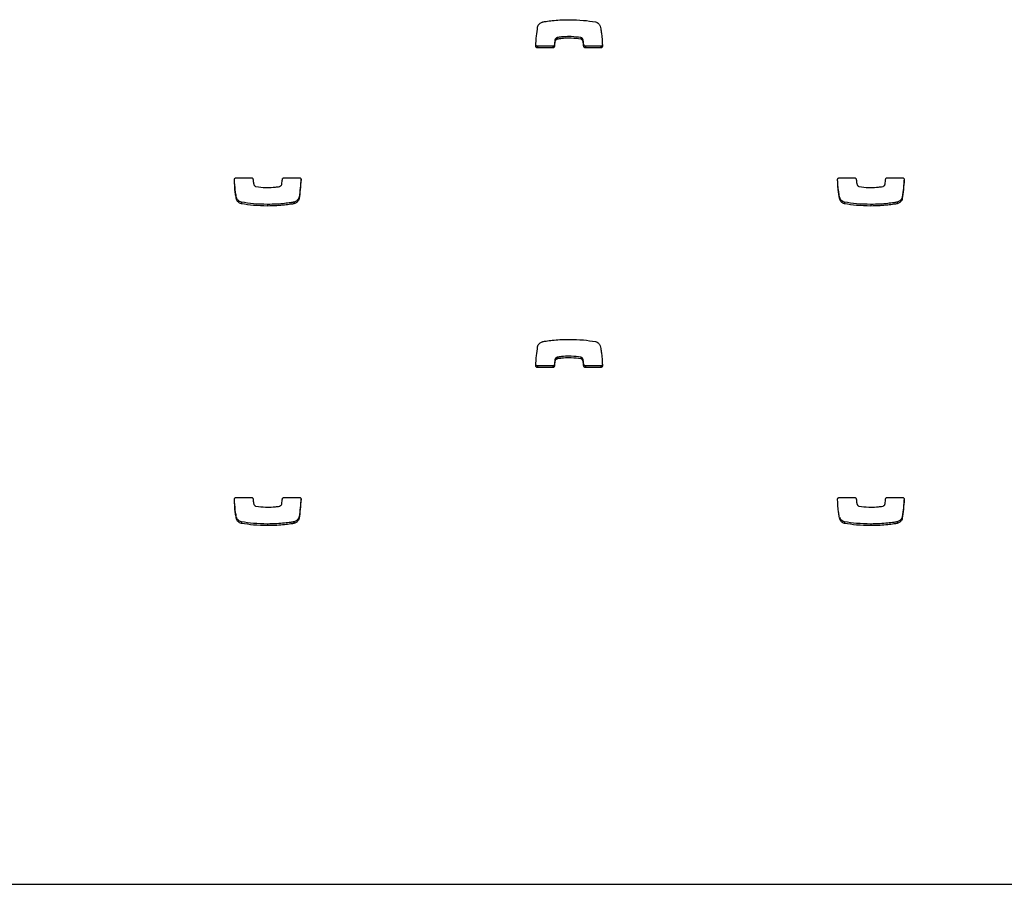
# Model space of a CAD drawing. Units: metres. Extents: x 1697.9 to 1708.1, y 1335.8 to 1359.4.
# Drawn here: x 1699.6 to 1699.8, y 1339 to 1339.2 of the extents above; entities that cross this region are included whole.
import ezdxf

# ---------------------------------------------------------------- set-up
doc = ezdxf.new("R2010")
doc.units = ezdxf.units.M

msp = doc.modelspace()

# ---------------------------------------------------------------- linework, layer by layer
at = {"color": 7, "linetype": 'Continuous', "lineweight": 25}
for p, q in [((1699.74633, 1339.17967), (1699.74633, 1339.17937)), ((1699.74674, 1339.1801), (1699.74674, 1339.17979)), ((1699.74678, 1339.18011), (1699.74678, 1339.1798)), ((1699.75116, 1339.1801), (1699.75116, 1339.1798)), ((1699.75156, 1339.17976), (1699.75156, 1339.17946)), ((1699.74306, 1339.17848), (1699.74306, 1339.17818)), ((1699.74591, 1339.17848), (1699.74306, 1339.17848)), ((1699.74591, 1339.17818), (1699.74306, 1339.17818)), ((1699.74591, 1339.17848), (1699.74591, 1339.17818)), ((1699.74622, 1339.17876), (1699.74622, 1339.17846)), ((1699.75171, 1339.17876), (1699.75171, 1339.17846)), ((1699.75202, 1339.17848), (1699.75202, 1339.17818)), ((1699.75488, 1339.17848), (1699.75202, 1339.17848)), ((1699.75488, 1339.17818), (1699.75202, 1339.17818)), ((1699.75488, 1339.17848), (1699.75488, 1339.17818)), ((1699.68675, 1339.15392), (1699.68961, 1339.15392)), ((1699.69572, 1339.15392), (1699.69857, 1339.15392)), ((1699.79945, 1339.15392), (1699.80231, 1339.15392)), ((1699.80842, 1339.15392), (1699.81127, 1339.15392)), ((1699.69853, 1339.15034), (1699.69853, 1339.15004)), ((1699.81123, 1339.15034), (1699.81123, 1339.15004)), ((1699.68686, 1339.15015), (1699.68686, 1339.14984)), ((1699.68774, 1339.14937), (1699.68774, 1339.14907)), ((1699.69262, 1339.14895), (1699.69262, 1339.14865)), ((1699.69757, 1339.14937), (1699.69757, 1339.14907)), ((1699.69757, 1339.14937), (1699.69757, 1339.14907)), ((1699.79956, 1339.15015), (1699.79956, 1339.14984)), ((1699.80044, 1339.14937), (1699.80044, 1339.14907)), ((1699.80532, 1339.14895), (1699.80532, 1339.14865)), ((1699.81027, 1339.14937), (1699.81027, 1339.14907)), ((1699.81027, 1339.14937), (1699.81027, 1339.14907)), ((1699.74622, 1339.11907), (1699.74622, 1339.11876)), ((1699.74633, 1339.11997), (1699.74633, 1339.11967)), ((1699.74674, 1339.1204), (1699.74674, 1339.1201)), ((1699.74678, 1339.12041), (1699.74678, 1339.12011)), ((1699.75116, 1339.12041), (1699.75116, 1339.12011)), ((1699.75156, 1339.12006), (1699.75156, 1339.11976)), ((1699.75171, 1339.11907), (1699.75171, 1339.11877)), ((1699.74306, 1339.11878), (1699.74306, 1339.11848)), ((1699.74591, 1339.11878), (1699.74306, 1339.11878)), ((1699.74591, 1339.11848), (1699.74306, 1339.11848)), ((1699.74591, 1339.11878), (1699.74591, 1339.11848)), ((1699.75202, 1339.11878), (1699.75202, 1339.11848)), ((1699.75488, 1339.11878), (1699.75202, 1339.11878)), ((1699.75488, 1339.11848), (1699.75202, 1339.11848)), ((1699.75488, 1339.11878), (1699.75488, 1339.11848)), ((1699.68675, 1339.09422), (1699.68961, 1339.09422)), ((1699.69572, 1339.09422), (1699.69857, 1339.09422)), ((1699.79945, 1339.09422), (1699.80231, 1339.09422)), ((1699.80842, 1339.09422), (1699.81127, 1339.09422)), ((1699.68686, 1339.09045), (1699.68686, 1339.09015)), ((1699.68774, 1339.08968), (1699.68774, 1339.08937)), ((1699.69757, 1339.08968), (1699.69757, 1339.08937)), ((1699.69757, 1339.08968), (1699.69757, 1339.08937)), ((1699.69853, 1339.09064), (1699.69853, 1339.09034)), ((1699.79956, 1339.09045), (1699.79956, 1339.09015)), ((1699.80044, 1339.08968), (1699.80044, 1339.08937)), ((1699.81027, 1339.08968), (1699.81027, 1339.08937)), ((1699.81027, 1339.08968), (1699.81027, 1339.08937)), ((1699.81123, 1339.09064), (1699.81123, 1339.09034)), ((1699.69262, 1339.08926), (1699.69262, 1339.08896)), ((1699.80532, 1339.08926), (1699.80532, 1339.08896)), ((1699.47735, 1339.02198), (1700.92235, 1339.02198))]:
    msp.add_line(p, q, dxfattribs=at)
for points, knots in [([(1699.74406, 1339.18302), (1699.74426, 1339.18306), (1699.74485, 1339.18316), (1699.74591, 1339.18329), (1699.74736, 1339.18342), (1699.74842, 1339.18343), (1699.74901, 1339.18344)], [0, 0, 0, 0, 0.12465, 0.357728, 0.647637, 1, 1, 1, 1]), ([(1699.74901, 1339.18344), (1699.74989, 1339.18342), (1699.75152, 1339.18339), (1699.75314, 1339.18314), (1699.75389, 1339.18302)], [0, 0, 0, 0, 0.536221, 1, 1, 1, 1]), ([(1699.74274, 1339.17851), (1699.74279, 1339.17914), (1699.74287, 1339.18033), (1699.74302, 1339.18151), (1699.7431, 1339.18206)], [0, 0, 0, 0, 0.531267, 1, 1, 1, 1]), ([(1699.7431, 1339.18206), (1699.74313, 1339.18218), (1699.74319, 1339.18241), (1699.74342, 1339.18268), (1699.74367, 1339.18286), (1699.74388, 1339.18297), (1699.74401, 1339.18301), (1699.74406, 1339.18302)], [0, 0, 0, 0, 0.263518, 0.499539, 0.711458, 0.906944, 1, 1, 1, 1]), ([(1699.74406, 1339.18302), (1699.74406, 1339.18302), (1699.74406, 1339.18302), (1699.74406, 1339.18302), (1699.74406, 1339.18302)], [0, 0, 0, 0, 0.589488, 1, 1, 1, 1]), ([(1699.75389, 1339.18302), (1699.75401, 1339.18299), (1699.75425, 1339.18292), (1699.7545, 1339.1827), (1699.75468, 1339.18248), (1699.75474, 1339.18233), (1699.75477, 1339.18225)], [0, 0, 0, 0, 0.305836, 0.59146, 0.802801, 1, 1, 1, 1]), ([(1699.75477, 1339.18225), (1699.75481, 1339.18208), (1699.75492, 1339.18165), (1699.7551, 1339.1804), (1699.75516, 1339.17931), (1699.7552, 1339.1785)], [0, 0, 0, 0, 0.135316, 0.357062, 1, 1, 1, 1]), ([(1699.74633, 1339.17967), (1699.74631, 1339.1795), (1699.74627, 1339.17919), (1699.74624, 1339.17889), (1699.74622, 1339.17876)], [0, 0, 0, 0, 0.575539, 1, 1, 1, 1]), ([(1699.74674, 1339.1801), (1699.7467, 1339.18008), (1699.74661, 1339.18005), (1699.74649, 1339.17996), (1699.74637, 1339.17983), (1699.74634, 1339.17973), (1699.74633, 1339.17967)], [0, 0, 0, 0, 0.18656, 0.465069, 0.717448, 1, 1, 1, 1]), ([(1699.74674, 1339.17979), (1699.7467, 1339.17978), (1699.74661, 1339.17975), (1699.74649, 1339.17966), (1699.74637, 1339.17953), (1699.74634, 1339.17943), (1699.74633, 1339.17937)], [0, 0, 0, 0, 0.18656, 0.465069, 0.717448, 1, 1, 1, 1]), ([(1699.74678, 1339.18011), (1699.74677, 1339.1801), (1699.74675, 1339.1801), (1699.74674, 1339.1801), (1699.74674, 1339.1801)], [0, 0, 0, 0, 0.559519, 1, 1, 1, 1]), ([(1699.74678, 1339.1798), (1699.74677, 1339.1798), (1699.74675, 1339.1798), (1699.74674, 1339.1798), (1699.74674, 1339.17979)], [0, 0, 0, 0, 0.559519, 1, 1, 1, 1]), ([(1699.75116, 1339.1801), (1699.75057, 1339.18018), (1699.7495, 1339.18032), (1699.74815, 1339.18028), (1699.74728, 1339.18019), (1699.7469, 1339.18013), (1699.74678, 1339.18011)], [0, 0, 0, 0, 0.405687, 0.735709, 0.91519, 1, 1, 1, 1]), ([(1699.75116, 1339.1798), (1699.75057, 1339.17988), (1699.7495, 1339.18002), (1699.74815, 1339.17998), (1699.74728, 1339.17989), (1699.7469, 1339.17983), (1699.74678, 1339.1798)], [0, 0, 0, 0, 0.405687, 0.735709, 0.91519, 1, 1, 1, 1]), ([(1699.75156, 1339.17976), (1699.75154, 1339.1798), (1699.7515, 1339.17989), (1699.7514, 1339.17999), (1699.75129, 1339.18007), (1699.75121, 1339.18009), (1699.75116, 1339.1801)], [0, 0, 0, 0, 0.25294, 0.527841, 0.757279, 1, 1, 1, 1]), ([(1699.75156, 1339.17946), (1699.75154, 1339.1795), (1699.7515, 1339.17959), (1699.7514, 1339.17969), (1699.75129, 1339.17976), (1699.75121, 1339.17979), (1699.75116, 1339.1798)], [0, 0, 0, 0, 0.25294, 0.527841, 0.757279, 1, 1, 1, 1]), ([(1699.75171, 1339.17876), (1699.75168, 1339.17902), (1699.75165, 1339.17935), (1699.75158, 1339.17968), (1699.75156, 1339.17976)], [0, 0, 0, 0, 0.752932, 1, 1, 1, 1]), ([(1699.74306, 1339.17818), (1699.74301, 1339.17818), (1699.74291, 1339.1782), (1699.74281, 1339.17828), (1699.74275, 1339.17839), (1699.74274, 1339.17847), (1699.74274, 1339.17851)], [0, 0, 0, 0, 0.2840819, 0.5579182, 0.7747204, 1, 1, 1, 1]), ([(1699.74306, 1339.17848), (1699.74301, 1339.17848), (1699.74291, 1339.1785), (1699.74281, 1339.17859), (1699.74277, 1339.17866), (1699.74276, 1339.17869)], [0, 0, 0, 0, 0.3679378, 0.7226058, 1, 1, 1, 1]), ([(1699.74622, 1339.17876), (1699.74621, 1339.17872), (1699.7462, 1339.17863), (1699.74611, 1339.17854), (1699.74601, 1339.17849), (1699.74595, 1339.17848), (1699.74591, 1339.17848)], [0, 0, 0, 0, 0.2832135, 0.558095, 0.7756634, 1, 1, 1, 1]), ([(1699.74622, 1339.17846), (1699.74621, 1339.17842), (1699.7462, 1339.17833), (1699.74611, 1339.17824), (1699.74601, 1339.17819), (1699.74595, 1339.17818), (1699.74591, 1339.17818)], [0, 0, 0, 0, 0.283214, 0.558096, 0.775665, 1, 1, 1, 1]), ([(1699.74633, 1339.17937), (1699.74631, 1339.17919), (1699.74627, 1339.17889), (1699.74624, 1339.17859), (1699.74622, 1339.17846)], [0, 0, 0, 0, 0.575539, 1, 1, 1, 1]), ([(1699.75171, 1339.17846), (1699.75168, 1339.17871), (1699.75165, 1339.17905), (1699.75158, 1339.17937), (1699.75156, 1339.17946)], [0, 0, 0, 0, 0.752932, 1, 1, 1, 1]), ([(1699.75202, 1339.17848), (1699.75198, 1339.17848), (1699.75189, 1339.17849), (1699.75179, 1339.17857), (1699.75173, 1339.17866), (1699.75171, 1339.17873), (1699.75171, 1339.17876)], [0, 0, 0, 0, 0.283356, 0.558261, 0.775662, 1, 1, 1, 1]), ([(1699.75202, 1339.17818), (1699.75198, 1339.17818), (1699.75189, 1339.17819), (1699.75179, 1339.17827), (1699.75173, 1339.17836), (1699.75171, 1339.17843), (1699.75171, 1339.17846)], [0, 0, 0, 0, 0.2833557, 0.5582612, 0.7756616, 1, 1, 1, 1]), ([(1699.7552, 1339.1788), (1699.75519, 1339.17875), (1699.75518, 1339.17866), (1699.7551, 1339.17855), (1699.75499, 1339.17849), (1699.75492, 1339.17848), (1699.75488, 1339.17848)], [0, 0, 0, 0, 0.283701, 0.557838, 0.774932, 1, 1, 1, 1]), ([(1699.7552, 1339.1785), (1699.75519, 1339.17845), (1699.75518, 1339.17836), (1699.7551, 1339.17825), (1699.75499, 1339.17819), (1699.75492, 1339.17818), (1699.75488, 1339.17818)], [0, 0, 0, 0, 0.283701, 0.557838, 0.774932, 1, 1, 1, 1]), ([(1699.68643, 1339.1536), (1699.68644, 1339.15364), (1699.68645, 1339.15374), (1699.68653, 1339.15384), (1699.68664, 1339.15391), (1699.68671, 1339.15391), (1699.68675, 1339.15392)], [0, 0, 0, 0, 0.283701, 0.557838, 0.774932, 1, 1, 1, 1]), ([(1699.68961, 1339.15392), (1699.68965, 1339.15391), (1699.68974, 1339.1539), (1699.68984, 1339.15383), (1699.6899, 1339.15373), (1699.68992, 1339.15367), (1699.68992, 1339.15363)], [0, 0, 0, 0, 0.283356, 0.558261, 0.775662, 1, 1, 1, 1]), ([(1699.69541, 1339.15363), (1699.69542, 1339.15368), (1699.69544, 1339.15376), (1699.69552, 1339.15385), (1699.69562, 1339.15391), (1699.69568, 1339.15392), (1699.69572, 1339.15392)], [0, 0, 0, 0, 0.283213, 0.558095, 0.775663, 1, 1, 1, 1]), ([(1699.69857, 1339.15392), (1699.69862, 1339.15391), (1699.69872, 1339.1539), (1699.69882, 1339.15381), (1699.69888, 1339.1537), (1699.69889, 1339.15363), (1699.69889, 1339.15359)], [0, 0, 0, 0, 0.2840819, 0.5579182, 0.7747204, 1, 1, 1, 1]), ([(1699.79913, 1339.1536), (1699.79914, 1339.15364), (1699.79915, 1339.15374), (1699.79923, 1339.15384), (1699.79934, 1339.15391), (1699.79941, 1339.15391), (1699.79945, 1339.15392)], [0, 0, 0, 0, 0.283701, 0.557838, 0.774932, 1, 1, 1, 1]), ([(1699.80231, 1339.15392), (1699.80235, 1339.15391), (1699.80244, 1339.1539), (1699.80254, 1339.15383), (1699.8026, 1339.15373), (1699.80262, 1339.15367), (1699.80262, 1339.15363)], [0, 0, 0, 0, 0.283356, 0.558261, 0.775662, 1, 1, 1, 1]), ([(1699.80811, 1339.15363), (1699.80812, 1339.15368), (1699.80814, 1339.15376), (1699.80822, 1339.15385), (1699.80832, 1339.15391), (1699.80838, 1339.15392), (1699.80842, 1339.15392)], [0, 0, 0, 0, 0.283213, 0.558095, 0.775663, 1, 1, 1, 1]), ([(1699.81127, 1339.15392), (1699.81132, 1339.15391), (1699.81142, 1339.1539), (1699.81152, 1339.15381), (1699.81158, 1339.1537), (1699.81159, 1339.15363), (1699.81159, 1339.15359)], [0, 0, 0, 0, 0.284082, 0.557918, 0.77472, 1, 1, 1, 1]), ([(1699.68686, 1339.14984), (1699.68682, 1339.15001), (1699.68671, 1339.15045), (1699.68653, 1339.1517), (1699.68648, 1339.15279), (1699.68643, 1339.1536)], [0, 0, 0, 0, 0.1353164, 0.3570624, 1, 1, 1, 1]), ([(1699.68686, 1339.15015), (1699.68682, 1339.15031), (1699.68671, 1339.15075), (1699.68654, 1339.15193), (1699.68649, 1339.15294), (1699.68645, 1339.15368)], [0, 0, 0, 0, 0.143693, 0.379167, 1, 1, 1, 1]), ([(1699.68992, 1339.15363), (1699.68995, 1339.15338), (1699.68998, 1339.15305), (1699.69005, 1339.15272), (1699.69007, 1339.15264)], [0, 0, 0, 0, 0.752932, 1, 1, 1, 1]), ([(1699.69007, 1339.15264), (1699.69009, 1339.1526), (1699.69013, 1339.15251), (1699.69023, 1339.15241), (1699.69034, 1339.15233), (1699.69042, 1339.15231), (1699.69047, 1339.15229)], [0, 0, 0, 0, 0.25294, 0.527841, 0.757279, 1, 1, 1, 1]), ([(1699.69047, 1339.15229), (1699.69106, 1339.15221), (1699.69213, 1339.15207), (1699.69348, 1339.15212), (1699.69435, 1339.1522), (1699.69473, 1339.15227), (1699.69486, 1339.15229)], [0, 0, 0, 0, 0.405687, 0.735709, 0.91519, 1, 1, 1, 1]), ([(1699.69486, 1339.15229), (1699.69486, 1339.15229), (1699.69488, 1339.15229), (1699.69489, 1339.1523), (1699.69489, 1339.1523)], [0, 0, 0, 0, 0.559519, 1, 1, 1, 1]), ([(1699.69489, 1339.1523), (1699.69493, 1339.15231), (1699.69502, 1339.15235), (1699.69514, 1339.15243), (1699.69526, 1339.15256), (1699.69529, 1339.15267), (1699.6953, 1339.15273)], [0, 0, 0, 0, 0.18656, 0.465069, 0.717448, 1, 1, 1, 1]), ([(1699.6953, 1339.15273), (1699.69532, 1339.1529), (1699.69536, 1339.1532), (1699.69539, 1339.15351), (1699.69541, 1339.15363)], [0, 0, 0, 0, 0.575539, 1, 1, 1, 1]), ([(1699.69887, 1339.1537), (1699.69883, 1339.15313), (1699.69875, 1339.15201), (1699.69861, 1339.15089), (1699.69853, 1339.15034)], [0, 0, 0, 0, 0.505244, 1, 1, 1, 1]), ([(1699.69889, 1339.15359), (1699.69884, 1339.15296), (1699.69876, 1339.15177), (1699.69861, 1339.15059), (1699.69853, 1339.15004)], [0, 0, 0, 0, 0.531267, 1, 1, 1, 1]), ([(1699.79956, 1339.14984), (1699.79952, 1339.15001), (1699.79941, 1339.15045), (1699.79923, 1339.1517), (1699.79918, 1339.15279), (1699.79913, 1339.1536)], [0, 0, 0, 0, 0.1353164, 0.3570624, 1, 1, 1, 1]), ([(1699.79956, 1339.15015), (1699.79952, 1339.15031), (1699.79941, 1339.15075), (1699.79924, 1339.15193), (1699.79919, 1339.15294), (1699.79915, 1339.15368)], [0, 0, 0, 0, 0.143693, 0.379167, 1, 1, 1, 1]), ([(1699.80262, 1339.15363), (1699.80265, 1339.15338), (1699.80268, 1339.15305), (1699.80275, 1339.15272), (1699.80277, 1339.15264)], [0, 0, 0, 0, 0.752932, 1, 1, 1, 1]), ([(1699.80277, 1339.15264), (1699.80279, 1339.1526), (1699.80283, 1339.15251), (1699.80293, 1339.15241), (1699.80304, 1339.15233), (1699.80312, 1339.15231), (1699.80317, 1339.15229)], [0, 0, 0, 0, 0.25294, 0.527841, 0.757279, 1, 1, 1, 1]), ([(1699.80317, 1339.15229), (1699.80376, 1339.15221), (1699.80483, 1339.15207), (1699.80618, 1339.15212), (1699.80705, 1339.1522), (1699.80743, 1339.15227), (1699.80756, 1339.15229)], [0, 0, 0, 0, 0.405687, 0.735709, 0.91519, 1, 1, 1, 1]), ([(1699.80756, 1339.15229), (1699.80756, 1339.15229), (1699.80758, 1339.15229), (1699.80759, 1339.1523), (1699.80759, 1339.1523)], [0, 0, 0, 0, 0.559519, 1, 1, 1, 1]), ([(1699.80759, 1339.1523), (1699.80763, 1339.15231), (1699.80772, 1339.15235), (1699.80784, 1339.15243), (1699.80796, 1339.15256), (1699.80799, 1339.15267), (1699.808, 1339.15273)], [0, 0, 0, 0, 0.18656, 0.465069, 0.717448, 1, 1, 1, 1]), ([(1699.808, 1339.15273), (1699.80802, 1339.1529), (1699.80806, 1339.1532), (1699.80809, 1339.15351), (1699.80811, 1339.15363)], [0, 0, 0, 0, 0.575539, 1, 1, 1, 1]), ([(1699.81157, 1339.1537), (1699.81153, 1339.15313), (1699.81145, 1339.15201), (1699.81131, 1339.15089), (1699.81123, 1339.15034)], [0, 0, 0, 0, 0.505244, 1, 1, 1, 1]), ([(1699.81159, 1339.15359), (1699.81154, 1339.15296), (1699.81146, 1339.15177), (1699.81131, 1339.15059), (1699.81123, 1339.15004)], [0, 0, 0, 0, 0.531267, 1, 1, 1, 1]), ([(1699.69853, 1339.15034), (1699.6985, 1339.15022), (1699.69844, 1339.14998), (1699.69821, 1339.14972), (1699.69796, 1339.14954), (1699.69775, 1339.14943), (1699.69762, 1339.14939), (1699.69757, 1339.14937)], [0, 0, 0, 0, 0.263518, 0.499539, 0.711458, 0.906944, 1, 1, 1, 1]), ([(1699.81123, 1339.15034), (1699.8112, 1339.15022), (1699.81114, 1339.14998), (1699.81091, 1339.14972), (1699.81066, 1339.14954), (1699.81045, 1339.14943), (1699.81032, 1339.14939), (1699.81027, 1339.14937)], [0, 0, 0, 0, 0.263518, 0.499539, 0.711458, 0.906944, 1, 1, 1, 1]), ([(1699.68774, 1339.14937), (1699.68762, 1339.14941), (1699.68738, 1339.14948), (1699.68713, 1339.14969), (1699.68695, 1339.14992), (1699.68689, 1339.15007), (1699.68686, 1339.15015)], [0, 0, 0, 0, 0.305836, 0.59146, 0.802801, 1, 1, 1, 1]), ([(1699.68774, 1339.14907), (1699.68762, 1339.14911), (1699.68738, 1339.14918), (1699.68713, 1339.14939), (1699.68695, 1339.14961), (1699.68689, 1339.14977), (1699.68686, 1339.14984)], [0, 0, 0, 0, 0.305836, 0.59146, 0.802801, 1, 1, 1, 1]), ([(1699.69262, 1339.14895), (1699.69174, 1339.14897), (1699.69011, 1339.14901), (1699.68849, 1339.14926), (1699.68774, 1339.14937)], [0, 0, 0, 0, 0.536221, 1, 1, 1, 1]), ([(1699.69262, 1339.14865), (1699.69174, 1339.14867), (1699.69011, 1339.1487), (1699.68849, 1339.14895), (1699.68774, 1339.14907)], [0, 0, 0, 0, 0.536221, 1, 1, 1, 1]), ([(1699.69757, 1339.14937), (1699.69737, 1339.14934), (1699.69678, 1339.14923), (1699.69572, 1339.1491), (1699.69427, 1339.14898), (1699.69321, 1339.14896), (1699.69262, 1339.14895)], [0, 0, 0, 0, 0.12465, 0.357728, 0.647637, 1, 1, 1, 1]), ([(1699.69757, 1339.14907), (1699.69737, 1339.14903), (1699.69678, 1339.14893), (1699.69572, 1339.1488), (1699.69427, 1339.14868), (1699.69321, 1339.14866), (1699.69262, 1339.14865)], [0, 0, 0, 0, 0.12465, 0.357728, 0.647637, 1, 1, 1, 1]), ([(1699.69853, 1339.15004), (1699.6985, 1339.14991), (1699.69844, 1339.14968), (1699.69821, 1339.14942), (1699.69796, 1339.14923), (1699.69775, 1339.14913), (1699.69762, 1339.14908), (1699.69757, 1339.14907)], [0, 0, 0, 0, 0.263518, 0.499539, 0.711458, 0.906944, 1, 1, 1, 1]), ([(1699.69757, 1339.14937), (1699.69757, 1339.14937), (1699.69757, 1339.14937), (1699.69757, 1339.14937), (1699.69757, 1339.14937)], [0, 0, 0, 0, 0.589488, 1, 1, 1, 1]), ([(1699.69757, 1339.14907), (1699.69757, 1339.14907), (1699.69757, 1339.14907), (1699.69757, 1339.14907), (1699.69757, 1339.14907)], [0, 0, 0, 0, 0.589488, 1, 1, 1, 1]), ([(1699.80044, 1339.14937), (1699.80032, 1339.14941), (1699.80008, 1339.14948), (1699.79983, 1339.14969), (1699.79965, 1339.14992), (1699.79959, 1339.15007), (1699.79956, 1339.15015)], [0, 0, 0, 0, 0.305836, 0.59146, 0.802801, 1, 1, 1, 1]), ([(1699.80044, 1339.14907), (1699.80032, 1339.14911), (1699.80008, 1339.14918), (1699.79983, 1339.14939), (1699.79965, 1339.14961), (1699.79959, 1339.14977), (1699.79956, 1339.14984)], [0, 0, 0, 0, 0.305836, 0.59146, 0.802801, 1, 1, 1, 1]), ([(1699.80532, 1339.14895), (1699.80444, 1339.14897), (1699.80281, 1339.14901), (1699.80119, 1339.14926), (1699.80044, 1339.14937)], [0, 0, 0, 0, 0.536221, 1, 1, 1, 1]), ([(1699.80532, 1339.14865), (1699.80444, 1339.14867), (1699.80281, 1339.1487), (1699.80119, 1339.14895), (1699.80044, 1339.14907)], [0, 0, 0, 0, 0.536221, 1, 1, 1, 1]), ([(1699.81027, 1339.14937), (1699.81007, 1339.14934), (1699.80948, 1339.14923), (1699.80842, 1339.1491), (1699.80697, 1339.14898), (1699.80591, 1339.14896), (1699.80532, 1339.14895)], [0, 0, 0, 0, 0.12465, 0.357728, 0.647637, 1, 1, 1, 1]), ([(1699.81027, 1339.14907), (1699.81007, 1339.14903), (1699.80948, 1339.14893), (1699.80842, 1339.1488), (1699.80697, 1339.14868), (1699.80591, 1339.14866), (1699.80532, 1339.14865)], [0, 0, 0, 0, 0.12465, 0.357728, 0.647637, 1, 1, 1, 1]), ([(1699.81123, 1339.15004), (1699.8112, 1339.14991), (1699.81114, 1339.14968), (1699.81091, 1339.14942), (1699.81066, 1339.14923), (1699.81045, 1339.14913), (1699.81032, 1339.14908), (1699.81027, 1339.14907)], [0, 0, 0, 0, 0.263518, 0.499539, 0.711458, 0.906944, 1, 1, 1, 1]), ([(1699.81027, 1339.14937), (1699.81027, 1339.14937), (1699.81027, 1339.14937), (1699.81027, 1339.14937), (1699.81027, 1339.14937)], [0, 0, 0, 0, 0.589488, 1, 1, 1, 1]), ([(1699.81027, 1339.14907), (1699.81027, 1339.14907), (1699.81027, 1339.14907), (1699.81027, 1339.14907), (1699.81027, 1339.14907)], [0, 0, 0, 0, 0.589488, 1, 1, 1, 1]), ([(1699.7431, 1339.12236), (1699.74313, 1339.12248), (1699.74319, 1339.12272), (1699.74342, 1339.12298), (1699.74367, 1339.12316), (1699.74388, 1339.12327), (1699.74401, 1339.12331), (1699.74406, 1339.12333)], [0, 0, 0, 0, 0.263518, 0.499539, 0.711458, 0.906944, 1, 1, 1, 1]), ([(1699.74406, 1339.12333), (1699.74426, 1339.12337), (1699.74485, 1339.12347), (1699.74591, 1339.1236), (1699.74736, 1339.12372), (1699.74842, 1339.12374), (1699.74901, 1339.12375)], [0, 0, 0, 0, 0.12465, 0.357728, 0.647637, 1, 1, 1, 1]), ([(1699.74406, 1339.12333), (1699.74406, 1339.12333), (1699.74406, 1339.12333), (1699.74406, 1339.12333), (1699.74406, 1339.12333)], [0, 0, 0, 0, 0.589488, 1, 1, 1, 1]), ([(1699.74901, 1339.12375), (1699.74989, 1339.12373), (1699.75152, 1339.12369), (1699.75314, 1339.12344), (1699.75389, 1339.12333)], [0, 0, 0, 0, 0.536221, 1, 1, 1, 1]), ([(1699.75389, 1339.12333), (1699.75401, 1339.12329), (1699.75425, 1339.12322), (1699.7545, 1339.12301), (1699.75468, 1339.12278), (1699.75474, 1339.12263), (1699.75477, 1339.12255)], [0, 0, 0, 0, 0.3058359, 0.5914597, 0.8028005, 1, 1, 1, 1]), ([(1699.74274, 1339.11881), (1699.74279, 1339.11944), (1699.74287, 1339.12063), (1699.74302, 1339.12181), (1699.7431, 1339.12236)], [0, 0, 0, 0, 0.531267, 1, 1, 1, 1]), ([(1699.75477, 1339.12255), (1699.75481, 1339.12239), (1699.75492, 1339.12195), (1699.7551, 1339.1207), (1699.75516, 1339.11961), (1699.7552, 1339.1188)], [0, 0, 0, 0, 0.135316, 0.357062, 1, 1, 1, 1]), ([(1699.74306, 1339.11878), (1699.74301, 1339.11879), (1699.74291, 1339.1188), (1699.74281, 1339.11889), (1699.74277, 1339.11897), (1699.74276, 1339.119)], [0, 0, 0, 0, 0.3679378, 0.7226058, 1, 1, 1, 1]), ([(1699.74622, 1339.11907), (1699.74621, 1339.11902), (1699.7462, 1339.11894), (1699.74611, 1339.11885), (1699.74601, 1339.11879), (1699.74595, 1339.11879), (1699.74591, 1339.11878)], [0, 0, 0, 0, 0.283213, 0.558095, 0.775663, 1, 1, 1, 1]), ([(1699.74633, 1339.11997), (1699.74631, 1339.1198), (1699.74627, 1339.1195), (1699.74624, 1339.11919), (1699.74622, 1339.11907)], [0, 0, 0, 0, 0.575539, 1, 1, 1, 1]), ([(1699.74633, 1339.11967), (1699.74631, 1339.1195), (1699.74627, 1339.1192), (1699.74624, 1339.11889), (1699.74622, 1339.11876)], [0, 0, 0, 0, 0.575539, 1, 1, 1, 1]), ([(1699.74674, 1339.1204), (1699.7467, 1339.12039), (1699.74661, 1339.12035), (1699.74649, 1339.12027), (1699.74637, 1339.12014), (1699.74634, 1339.12003), (1699.74633, 1339.11997)], [0, 0, 0, 0, 0.1865597, 0.4650694, 0.7174483, 1, 1, 1, 1]), ([(1699.74674, 1339.1201), (1699.7467, 1339.12008), (1699.74661, 1339.12005), (1699.74649, 1339.11997), (1699.74637, 1339.11984), (1699.74634, 1339.11973), (1699.74633, 1339.11967)], [0, 0, 0, 0, 0.18656, 0.465069, 0.717448, 1, 1, 1, 1]), ([(1699.74678, 1339.12041), (1699.74677, 1339.12041), (1699.74675, 1339.12041), (1699.74674, 1339.1204), (1699.74674, 1339.1204)], [0, 0, 0, 0, 0.559519, 1, 1, 1, 1]), ([(1699.74678, 1339.12011), (1699.74677, 1339.12011), (1699.74675, 1339.1201), (1699.74674, 1339.1201), (1699.74674, 1339.1201)], [0, 0, 0, 0, 0.559519, 1, 1, 1, 1]), ([(1699.75116, 1339.12041), (1699.75057, 1339.12049), (1699.7495, 1339.12063), (1699.74815, 1339.12058), (1699.74728, 1339.1205), (1699.7469, 1339.12043), (1699.74678, 1339.12041)], [0, 0, 0, 0, 0.405687, 0.735709, 0.91519, 1, 1, 1, 1]), ([(1699.75116, 1339.12011), (1699.75057, 1339.12018), (1699.7495, 1339.12033), (1699.74815, 1339.12028), (1699.74728, 1339.1202), (1699.7469, 1339.12013), (1699.74678, 1339.12011)], [0, 0, 0, 0, 0.405687, 0.735709, 0.91519, 1, 1, 1, 1]), ([(1699.75156, 1339.12006), (1699.75154, 1339.1201), (1699.7515, 1339.12019), (1699.7514, 1339.12029), (1699.75129, 1339.12037), (1699.75121, 1339.12039), (1699.75116, 1339.12041)], [0, 0, 0, 0, 0.25294, 0.527841, 0.757279, 1, 1, 1, 1]), ([(1699.75156, 1339.11976), (1699.75154, 1339.1198), (1699.7515, 1339.11989), (1699.7514, 1339.11999), (1699.75129, 1339.12007), (1699.75121, 1339.12009), (1699.75116, 1339.12011)], [0, 0, 0, 0, 0.2529404, 0.5278405, 0.7572794, 1, 1, 1, 1]), ([(1699.75171, 1339.11907), (1699.75168, 1339.11932), (1699.75165, 1339.11965), (1699.75158, 1339.11998), (1699.75156, 1339.12006)], [0, 0, 0, 0, 0.752932, 1, 1, 1, 1]), ([(1699.75171, 1339.11877), (1699.75168, 1339.11902), (1699.75165, 1339.11935), (1699.75158, 1339.11968), (1699.75156, 1339.11976)], [0, 0, 0, 0, 0.752932, 1, 1, 1, 1]), ([(1699.75202, 1339.11878), (1699.75198, 1339.11879), (1699.75189, 1339.1188), (1699.75179, 1339.11887), (1699.75173, 1339.11897), (1699.75171, 1339.11903), (1699.75171, 1339.11907)], [0, 0, 0, 0, 0.2833557, 0.5582612, 0.7756616, 1, 1, 1, 1]), ([(1699.7552, 1339.11911), (1699.75519, 1339.11906), (1699.75518, 1339.11896), (1699.7551, 1339.11886), (1699.75499, 1339.11879), (1699.75492, 1339.11879), (1699.75488, 1339.11878)], [0, 0, 0, 0, 0.283701, 0.557838, 0.774932, 1, 1, 1, 1]), ([(1699.74306, 1339.11848), (1699.74301, 1339.11849), (1699.74291, 1339.1185), (1699.74281, 1339.11859), (1699.74275, 1339.1187), (1699.74274, 1339.11877), (1699.74274, 1339.11881)], [0, 0, 0, 0, 0.284082, 0.557918, 0.77472, 1, 1, 1, 1]), ([(1699.74622, 1339.11876), (1699.74621, 1339.11872), (1699.7462, 1339.11864), (1699.74611, 1339.11855), (1699.74601, 1339.11849), (1699.74595, 1339.11848), (1699.74591, 1339.11848)], [0, 0, 0, 0, 0.283213, 0.558095, 0.775663, 1, 1, 1, 1]), ([(1699.75202, 1339.11848), (1699.75198, 1339.11849), (1699.75189, 1339.1185), (1699.75179, 1339.11857), (1699.75173, 1339.11866), (1699.75171, 1339.11873), (1699.75171, 1339.11877)], [0, 0, 0, 0, 0.2833557, 0.5582612, 0.7756616, 1, 1, 1, 1]), ([(1699.7552, 1339.1188), (1699.75519, 1339.11876), (1699.75518, 1339.11866), (1699.7551, 1339.11856), (1699.75499, 1339.11849), (1699.75492, 1339.11848), (1699.75488, 1339.11848)], [0, 0, 0, 0, 0.283701, 0.557838, 0.774932, 1, 1, 1, 1]), ([(1699.68643, 1339.0939), (1699.68644, 1339.09395), (1699.68645, 1339.09404), (1699.68653, 1339.09415), (1699.68664, 1339.09421), (1699.68671, 1339.09422), (1699.68675, 1339.09422)], [0, 0, 0, 0, 0.283701, 0.557838, 0.774932, 1, 1, 1, 1]), ([(1699.68686, 1339.09015), (1699.68682, 1339.09031), (1699.68671, 1339.09075), (1699.68653, 1339.092), (1699.68648, 1339.09309), (1699.68643, 1339.0939)], [0, 0, 0, 0, 0.135316, 0.357062, 1, 1, 1, 1]), ([(1699.68686, 1339.09045), (1699.68682, 1339.09062), (1699.68671, 1339.09105), (1699.68654, 1339.09223), (1699.68649, 1339.09325), (1699.68645, 1339.09398)], [0, 0, 0, 0, 0.143693, 0.379167, 1, 1, 1, 1]), ([(1699.68961, 1339.09422), (1699.68965, 1339.09422), (1699.68974, 1339.09421), (1699.68984, 1339.09413), (1699.6899, 1339.09404), (1699.68992, 1339.09397), (1699.68992, 1339.09394)], [0, 0, 0, 0, 0.2833557, 0.5582612, 0.7756616, 1, 1, 1, 1]), ([(1699.68992, 1339.09394), (1699.68995, 1339.09368), (1699.68998, 1339.09335), (1699.69005, 1339.09302), (1699.69007, 1339.09294)], [0, 0, 0, 0, 0.752932, 1, 1, 1, 1]), ([(1699.6953, 1339.09303), (1699.69532, 1339.0932), (1699.69536, 1339.09351), (1699.69539, 1339.09381), (1699.69541, 1339.09394)], [0, 0, 0, 0, 0.575539, 1, 1, 1, 1]), ([(1699.69541, 1339.09394), (1699.69542, 1339.09398), (1699.69544, 1339.09407), (1699.69552, 1339.09416), (1699.69562, 1339.09421), (1699.69568, 1339.09422), (1699.69572, 1339.09422)], [0, 0, 0, 0, 0.283213, 0.558095, 0.775663, 1, 1, 1, 1]), ([(1699.69887, 1339.09401), (1699.69883, 1339.09344), (1699.69875, 1339.09231), (1699.69861, 1339.0912), (1699.69853, 1339.09064)], [0, 0, 0, 0, 0.505244, 1, 1, 1, 1]), ([(1699.69889, 1339.09389), (1699.69884, 1339.09326), (1699.69876, 1339.09207), (1699.69861, 1339.09089), (1699.69853, 1339.09034)], [0, 0, 0, 0, 0.5312667, 1, 1, 1, 1]), ([(1699.69857, 1339.09422), (1699.69862, 1339.09422), (1699.69872, 1339.0942), (1699.69882, 1339.09411), (1699.69888, 1339.09401), (1699.69889, 1339.09393), (1699.69889, 1339.09389)], [0, 0, 0, 0, 0.284082, 0.557918, 0.77472, 1, 1, 1, 1]), ([(1699.79913, 1339.0939), (1699.79914, 1339.09395), (1699.79915, 1339.09404), (1699.79923, 1339.09415), (1699.79934, 1339.09421), (1699.79941, 1339.09422), (1699.79945, 1339.09422)], [0, 0, 0, 0, 0.283701, 0.557838, 0.774932, 1, 1, 1, 1]), ([(1699.79956, 1339.09015), (1699.79952, 1339.09031), (1699.79941, 1339.09075), (1699.79923, 1339.092), (1699.79918, 1339.09309), (1699.79913, 1339.0939)], [0, 0, 0, 0, 0.135316, 0.357062, 1, 1, 1, 1]), ([(1699.80231, 1339.09422), (1699.80235, 1339.09422), (1699.80244, 1339.09421), (1699.80254, 1339.09413), (1699.8026, 1339.09404), (1699.80262, 1339.09397), (1699.80262, 1339.09394)], [0, 0, 0, 0, 0.2833557, 0.5582612, 0.7756616, 1, 1, 1, 1]), ([(1699.80262, 1339.09394), (1699.80265, 1339.09368), (1699.80268, 1339.09335), (1699.80275, 1339.09302), (1699.80277, 1339.09294)], [0, 0, 0, 0, 0.752932, 1, 1, 1, 1]), ([(1699.808, 1339.09303), (1699.80802, 1339.0932), (1699.80806, 1339.09351), (1699.80809, 1339.09381), (1699.80811, 1339.09394)], [0, 0, 0, 0, 0.575539, 1, 1, 1, 1]), ([(1699.80811, 1339.09394), (1699.80812, 1339.09398), (1699.80814, 1339.09407), (1699.80822, 1339.09416), (1699.80832, 1339.09421), (1699.80838, 1339.09422), (1699.80842, 1339.09422)], [0, 0, 0, 0, 0.283213, 0.558095, 0.775663, 1, 1, 1, 1]), ([(1699.81157, 1339.09401), (1699.81153, 1339.09344), (1699.81145, 1339.09231), (1699.81131, 1339.0912), (1699.81123, 1339.09064)], [0, 0, 0, 0, 0.505244, 1, 1, 1, 1]), ([(1699.81159, 1339.09389), (1699.81154, 1339.09326), (1699.81146, 1339.09207), (1699.81131, 1339.09089), (1699.81123, 1339.09034)], [0, 0, 0, 0, 0.531267, 1, 1, 1, 1]), ([(1699.81127, 1339.09422), (1699.81132, 1339.09422), (1699.81142, 1339.0942), (1699.81152, 1339.09411), (1699.81158, 1339.09401), (1699.81159, 1339.09393), (1699.81159, 1339.09389)], [0, 0, 0, 0, 0.284082, 0.557918, 0.77472, 1, 1, 1, 1]), ([(1699.69007, 1339.09294), (1699.69009, 1339.0929), (1699.69013, 1339.09281), (1699.69023, 1339.09271), (1699.69034, 1339.09263), (1699.69042, 1339.09261), (1699.69047, 1339.0926)], [0, 0, 0, 0, 0.25294, 0.527841, 0.757279, 1, 1, 1, 1]), ([(1699.69047, 1339.0926), (1699.69106, 1339.09252), (1699.69213, 1339.09238), (1699.69348, 1339.09242), (1699.69435, 1339.09251), (1699.69473, 1339.09257), (1699.69486, 1339.09259)], [0, 0, 0, 0, 0.405687, 0.735709, 0.91519, 1, 1, 1, 1]), ([(1699.69486, 1339.09259), (1699.69486, 1339.0926), (1699.69488, 1339.0926), (1699.69489, 1339.0926), (1699.69489, 1339.0926)], [0, 0, 0, 0, 0.559519, 1, 1, 1, 1]), ([(1699.69489, 1339.0926), (1699.69493, 1339.09262), (1699.69502, 1339.09265), (1699.69514, 1339.09274), (1699.69526, 1339.09287), (1699.69529, 1339.09297), (1699.6953, 1339.09303)], [0, 0, 0, 0, 0.1865597, 0.4650694, 0.7174483, 1, 1, 1, 1]), ([(1699.80277, 1339.09294), (1699.80279, 1339.0929), (1699.80283, 1339.09281), (1699.80293, 1339.09271), (1699.80304, 1339.09263), (1699.80312, 1339.09261), (1699.80317, 1339.0926)], [0, 0, 0, 0, 0.25294, 0.527841, 0.757279, 1, 1, 1, 1]), ([(1699.80317, 1339.0926), (1699.80376, 1339.09252), (1699.80483, 1339.09238), (1699.80618, 1339.09242), (1699.80705, 1339.09251), (1699.80743, 1339.09257), (1699.80756, 1339.09259)], [0, 0, 0, 0, 0.405687, 0.735709, 0.91519, 1, 1, 1, 1]), ([(1699.80756, 1339.09259), (1699.80756, 1339.0926), (1699.80758, 1339.0926), (1699.80759, 1339.0926), (1699.80759, 1339.0926)], [0, 0, 0, 0, 0.559519, 1, 1, 1, 1]), ([(1699.80759, 1339.0926), (1699.80763, 1339.09262), (1699.80772, 1339.09265), (1699.80784, 1339.09274), (1699.80796, 1339.09287), (1699.80799, 1339.09297), (1699.808, 1339.09303)], [0, 0, 0, 0, 0.18656, 0.465069, 0.717448, 1, 1, 1, 1]), ([(1699.68774, 1339.08968), (1699.68762, 1339.08971), (1699.68738, 1339.08979), (1699.68713, 1339.09), (1699.68695, 1339.09022), (1699.68689, 1339.09037), (1699.68686, 1339.09045)], [0, 0, 0, 0, 0.305836, 0.59146, 0.802801, 1, 1, 1, 1]), ([(1699.68774, 1339.08937), (1699.68762, 1339.08941), (1699.68738, 1339.08948), (1699.68713, 1339.08969), (1699.68695, 1339.08992), (1699.68689, 1339.09007), (1699.68686, 1339.09015)], [0, 0, 0, 0, 0.305836, 0.59146, 0.802801, 1, 1, 1, 1]), ([(1699.69262, 1339.08926), (1699.69174, 1339.08928), (1699.69011, 1339.08931), (1699.68849, 1339.08956), (1699.68774, 1339.08968)], [0, 0, 0, 0, 0.536221, 1, 1, 1, 1]), ([(1699.69757, 1339.08968), (1699.69737, 1339.08964), (1699.69678, 1339.08954), (1699.69572, 1339.08941), (1699.69427, 1339.08928), (1699.69321, 1339.08927), (1699.69262, 1339.08926)], [0, 0, 0, 0, 0.12465, 0.357728, 0.647637, 1, 1, 1, 1]), ([(1699.69853, 1339.09064), (1699.6985, 1339.09052), (1699.69844, 1339.09029), (1699.69821, 1339.09002), (1699.69796, 1339.08984), (1699.69775, 1339.08973), (1699.69762, 1339.08969), (1699.69757, 1339.08968)], [0, 0, 0, 0, 0.263518, 0.499539, 0.711458, 0.906944, 1, 1, 1, 1]), ([(1699.69853, 1339.09034), (1699.6985, 1339.09022), (1699.69844, 1339.08999), (1699.69821, 1339.08972), (1699.69796, 1339.08954), (1699.69775, 1339.08943), (1699.69762, 1339.08939), (1699.69757, 1339.08937)], [0, 0, 0, 0, 0.263518, 0.499539, 0.711458, 0.906944, 1, 1, 1, 1]), ([(1699.69757, 1339.08968), (1699.69757, 1339.08968), (1699.69757, 1339.08968), (1699.69757, 1339.08968), (1699.69757, 1339.08968)], [0, 0, 0, 0, 0.589488, 1, 1, 1, 1]), ([(1699.80044, 1339.08968), (1699.80032, 1339.08971), (1699.80008, 1339.08979), (1699.79983, 1339.09), (1699.79965, 1339.09022), (1699.79959, 1339.09037), (1699.79956, 1339.09045)], [0, 0, 0, 0, 0.3058359, 0.5914597, 0.8028005, 1, 1, 1, 1]), ([(1699.80044, 1339.08937), (1699.80032, 1339.08941), (1699.80008, 1339.08948), (1699.79983, 1339.08969), (1699.79965, 1339.08992), (1699.79959, 1339.09007), (1699.79956, 1339.09015)], [0, 0, 0, 0, 0.3058359, 0.5914597, 0.8028005, 1, 1, 1, 1]), ([(1699.80532, 1339.08926), (1699.80444, 1339.08928), (1699.80281, 1339.08931), (1699.80119, 1339.08956), (1699.80044, 1339.08968)], [0, 0, 0, 0, 0.536221, 1, 1, 1, 1]), ([(1699.81027, 1339.08968), (1699.81007, 1339.08964), (1699.80948, 1339.08954), (1699.80842, 1339.08941), (1699.80697, 1339.08928), (1699.80591, 1339.08927), (1699.80532, 1339.08926)], [0, 0, 0, 0, 0.12465, 0.357728, 0.647637, 1, 1, 1, 1]), ([(1699.81123, 1339.09064), (1699.8112, 1339.09052), (1699.81114, 1339.09029), (1699.81091, 1339.09002), (1699.81066, 1339.08984), (1699.81045, 1339.08973), (1699.81032, 1339.08969), (1699.81027, 1339.08968)], [0, 0, 0, 0, 0.263518, 0.499539, 0.711458, 0.906944, 1, 1, 1, 1]), ([(1699.81123, 1339.09034), (1699.8112, 1339.09022), (1699.81114, 1339.08999), (1699.81091, 1339.08972), (1699.81066, 1339.08954), (1699.81045, 1339.08943), (1699.81032, 1339.08939), (1699.81027, 1339.08937)], [0, 0, 0, 0, 0.263518, 0.499539, 0.711458, 0.906944, 1, 1, 1, 1]), ([(1699.81027, 1339.08968), (1699.81027, 1339.08968), (1699.81027, 1339.08968), (1699.81027, 1339.08968), (1699.81027, 1339.08968)], [0, 0, 0, 0, 0.589488, 1, 1, 1, 1]), ([(1699.69262, 1339.08896), (1699.69174, 1339.08897), (1699.69011, 1339.08901), (1699.68849, 1339.08926), (1699.68774, 1339.08937)], [0, 0, 0, 0, 0.536221, 1, 1, 1, 1]), ([(1699.69757, 1339.08937), (1699.69737, 1339.08934), (1699.69678, 1339.08923), (1699.69572, 1339.0891), (1699.69427, 1339.08898), (1699.69321, 1339.08897), (1699.69262, 1339.08896)], [0, 0, 0, 0, 0.12465, 0.357728, 0.647637, 1, 1, 1, 1]), ([(1699.69757, 1339.08937), (1699.69757, 1339.08937), (1699.69757, 1339.08937), (1699.69757, 1339.08937), (1699.69757, 1339.08937)], [0, 0, 0, 0, 0.589488, 1, 1, 1, 1]), ([(1699.80532, 1339.08896), (1699.80444, 1339.08897), (1699.80281, 1339.08901), (1699.80119, 1339.08926), (1699.80044, 1339.08937)], [0, 0, 0, 0, 0.536221, 1, 1, 1, 1]), ([(1699.81027, 1339.08937), (1699.81007, 1339.08934), (1699.80948, 1339.08923), (1699.80842, 1339.0891), (1699.80697, 1339.08898), (1699.80591, 1339.08897), (1699.80532, 1339.08896)], [0, 0, 0, 0, 0.12465, 0.357728, 0.647637, 1, 1, 1, 1]), ([(1699.81027, 1339.08937), (1699.81027, 1339.08937), (1699.81027, 1339.08937), (1699.81027, 1339.08937), (1699.81027, 1339.08937)], [0, 0, 0, 0, 0.589488, 1, 1, 1, 1])]:
    msp.add_open_spline(points, degree=3, knots=knots, dxfattribs=at)

doc.saveas('drawing.dxf')
